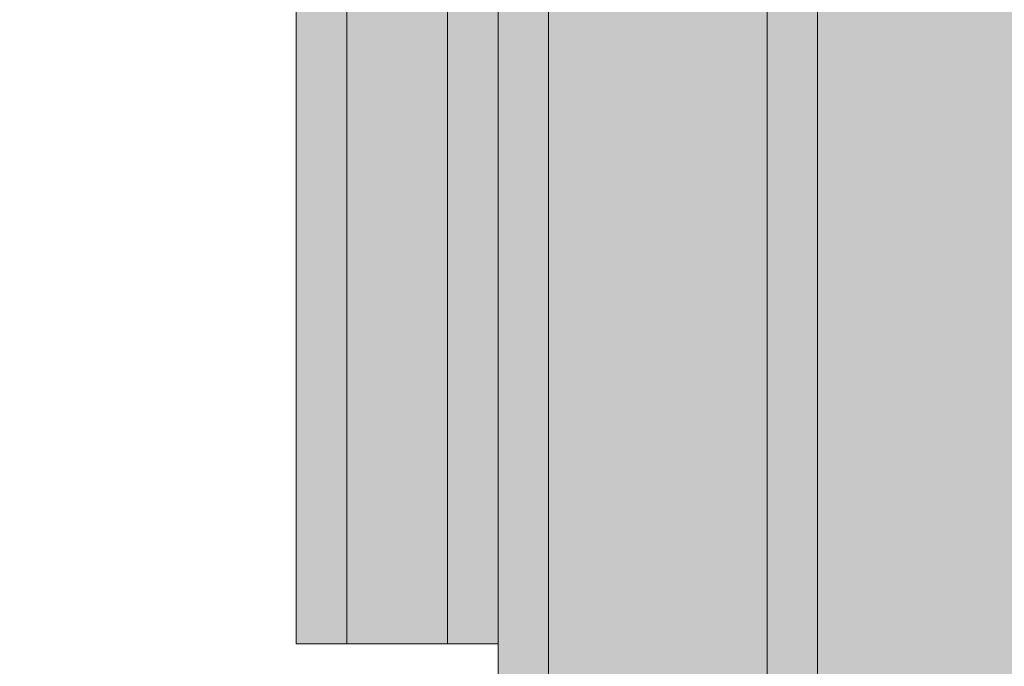
# Model space of a CAD drawing. Units: millimetres. Extents: x 576117350 to 576133012, y 353386772 to 353406041.
# Drawn here: x 576124036 to 576124094, y 353396205 to 353396243 of the extents above; entities that cross this region are included whole.
import ezdxf

# ---------------------------------------------------------------- set-up
doc = ezdxf.new("R2010")
doc.units = ezdxf.units.MM
doc.header["$MEASUREMENT"] = 0
for name, color, linetype, lineweight in [('0_Pen_No__123', 3, 'Continuous', 5), ('0_Pen_No__129', 9, 'Continuous', 5), ('A-DIMS_Pen_No__1', 7, 'Continuous', 30)]:
    doc.layers.add(name, color=color, linetype=linetype, lineweight=lineweight)
doc.layers.add('0_Pen_No__51', color=7, linetype='Continuous', lineweight=5, true_color=0x005200)
doc.layers.add('0_Pen_No__92', color=7, linetype='Continuous', lineweight=5, true_color=0xeeeeee)
doc.layers.add('A-DIMS', color=7, linetype='Continuous')
doc.styles.add('GENERATED_STYLE_1', font='Tahoma_1.ttf')
doc.dimstyles.new('GENERATED_STYLE__1', dxfattribs={"dimtxt": 200, "dimasz": 95, "dimexe": 0.18, "dimexo": 10000, "dimgap": 0.09, "dimtad": 1, "dimdec": 0, "dimzin": 0, "dimdsep": 46, "dimtxsty": 'GENERATED_STYLE_1', "dimblk": 'ARROWHEAD_6', "dimblk1": 'ARROWHEAD_6', "dimblk2": 'ARROWHEAD_6', "dimcen": 0.09, "dimclrd": 7, "dimclre": 7, "dimclrt": 7, "dimadec": 0, "dimazin": 0, "dimtfac": 1, "dimtdec": 4, "dimtmove": 0, "dimatfit": 3, "dimfxl": 1, "dimtolj": 1, "dimtzin": 0, "dimarcsym": 0})

# ---------------------------------------------------------------- blocks, each defined once
blk = doc.blocks.new('00SL120_nerza')
at = {"layer": '0_Pen_No__129', "linetype": 'Continuous'}
blk.add_hatch(color=256, dxfattribs=at).paths.add_polyline_path([(935.694, 0), (935.694, 534), (-935.694, 534), (-935.694, 0)])
blk.add_line((-336.607, 534), (691.818, 534), dxfattribs=at)
blk = doc.blocks.new('00SL120_sans')
at = {"layer": '0_Pen_No__92', "linetype": 'Continuous'}
blk.add_hatch(color=256, dxfattribs=at).paths.add_polyline_path([(957.913, 0), (957.913, 13), (-957.913, 13), (-957.913, 0)])
for p, q in [((-473.308, 13), (555.127, 13)), ((555.127, 13), (605.341, 13)), ((-473.308, 0), (555.127, 0)), ((555.127, 0), (605.341, 0))]:
    blk.add_line(p, q, dxfattribs=at)
blk = doc.blocks.new('00SL120_sans_2')
at = {"layer": '0_Pen_No__51', "linetype": 'Continuous'}
blk.add_hatch(color=256, dxfattribs=at).paths.add_polyline_path([(957.913, 0), (957.913, 3), (-957.913, 3), (-957.913, 0)])
for p, q in [((-473.308, 3), (555.127, 3)), ((555.127, 3), (605.341, 3)), ((-473.308, 0), (555.127, 0)), ((555.127, 0), (605.341, 0))]:
    blk.add_line(p, q, dxfattribs=at)
blk = doc.blocks.new('00_slborts')
at = {"layer": '0_Pen_No__123', "linetype": 'Continuous'}
blk.add_hatch(color=256, dxfattribs=at).paths.add_polyline_path([(206.018, 0), (206.018, 3), (-205.614, 3), (-205.614, 0)])
for p, q in [((-205.614, 3), (-203.662, 3)), ((-205.614, 0), (-205.614, 3)), ((-203.662, 3), (-192.358, 3)), ((-192.358, 3), (-191.36, 3)), ((-191.36, 3), (-189.927, 3)), ((-189.927, 3), (-188.098, 3)), ((-188.098, 3), (-185.92, 3)), ((-185.92, 3), (-183.452, 3)), ((-183.452, 3), (-180.759, 3)), ((-180.759, 3), (-177.912, 3)), ((-177.912, 3), (-174.988, 3)), ((-174.988, 3), (188.018, 3)), ((-174.988, 0), (188.018, 0)), ((-205.614, 0), (-203.662, 0)), ((-203.662, 0), (-192.358, 0)), ((-192.358, 0), (-191.36, 0)), ((-191.36, 0), (-189.927, 0)), ((-189.927, 0), (-188.098, 0)), ((-188.098, 0), (-185.92, 0)), ((-185.92, 0), (-183.452, 0)), ((-183.452, 0), (-180.759, 0)), ((-180.759, 0), (-177.912, 0)), ((-177.912, 0), (-174.988, 0))]:
    blk.add_line(p, q, dxfattribs=at)
blk = doc.blocks.new('00_slborts_2')
at = {"layer": '0_Pen_No__92', "linetype": 'Continuous'}
blk.add_hatch(color=256, dxfattribs=at).paths.add_polyline_path([(206.018, 0), (206.018, 6), (-205.614, 6), (-205.614, 0)])
for p, q in [((-205.614, 6), (-203.662, 6)), ((-205.614, 0), (-205.614, 6)), ((-203.662, 6), (-192.358, 6)), ((-192.358, 6), (-191.36, 6)), ((-191.36, 6), (-189.927, 6)), ((-189.927, 6), (-188.098, 6)), ((-188.098, 6), (-185.92, 6)), ((-185.92, 6), (-183.452, 6)), ((-183.452, 6), (-180.759, 6)), ((-180.759, 6), (-177.912, 6)), ((-177.912, 6), (-174.988, 6)), ((-174.988, 6), (188.018, 6)), ((-174.988, 0), (188.018, 0)), ((-205.614, 0), (-203.662, 0)), ((-203.662, 0), (-192.358, 0)), ((-192.358, 0), (-191.36, 0)), ((-191.36, 0), (-189.927, 0)), ((-189.927, 0), (-188.098, 0)), ((-188.098, 0), (-185.92, 0)), ((-185.92, 0), (-183.452, 0)), ((-183.452, 0), (-180.759, 0)), ((-180.759, 0), (-177.912, 0)), ((-177.912, 0), (-174.988, 0))]:
    blk.add_line(p, q, dxfattribs=at)
blk = doc.blocks.new('*D167', base_point=(576123767.383, 353365038.685))
at = {"layer": 'A-DIMS_Pen_No__1', "linetype": 'Continuous', "transparency": 16777216}
for p, q in [((576119472.534, 353398444.737), (576119472.534, 353398519.737)), ((576119522.534, 353398394.737), (576119422.534, 353398494.737)), ((576119566.284, 353398444.737), (576119378.784, 353398444.737)), ((576119472.534, 353394633.149), (576119472.534, 353398444.737)), ((576119422.534, 353394683.149), (576119522.534, 353394583.149)), ((576119566.284, 353394633.149), (576119378.784, 353394633.149)), ((576119472.534, 353394558.149), (576119472.534, 353394633.149))]:
    blk.add_line(p, q, dxfattribs=at)
at = {"layer": 'A-DIMS_Pen_No__1', "transparency": 16777216, "insert": (576119432.534, 353396196.085), "char_height": 200, "attachment_point": 7, "rotation": 90, "style": 'GENERATED_STYLE_1'}
blk.add_mtext('\\A1;{\\fTahoma|b0|i0|c0|p34;3 810}', dxfattribs=at)
blk = doc.blocks.new('ARROWHEAD_6')
at = {"color": 0, "linetype": 'Continuous', "lineweight": 0}
for p, q in [((-0.5, -0.5), (0.5, 0.5)), ((0, 0), (-1, 0))]:
    blk.add_line(p, q, dxfattribs=at)

msp = doc.modelspace()

# ---------------------------------------------------------------- block references
at = {"color": 3, "linetype": 'Continuous', "lineweight": 5, "zscale": 1000, "rotation": 90}
for p in [(576124055.047, 353396411.863), (576124064.047, 353396411.863)]:
    msp.add_blockref('00_slborts', p, dxfattribs=at)
at = {"color": 7, "linetype": 'Continuous', "lineweight": 5, "true_color": 0xeeeeee, "zscale": 1000, "rotation": 90}
for name, p in [('00_slborts_2', (576124061.047, 353396411.863)), ('00SL120_sans', (576124080.047, 353395659.836))]:
    msp.add_blockref(name, p, dxfattribs=at)
at = {"color": 98, "linetype": 'Continuous', "lineweight": 5, "true_color": 0x005200, "zscale": 1000, "rotation": 90}
for p in [(576124067.047, 353395659.836), (576124083.047, 353395659.836)]:
    msp.add_blockref('00SL120_sans_2', p, dxfattribs=at)
at = {"color": 9, "linetype": 'Continuous', "lineweight": 5, "zscale": 1000, "rotation": 90}
msp.add_blockref('00SL120_nerza', (576124598.047, 353395597.055), dxfattribs=at)

# ---------------------------------------------------------------- dimensions: what is measured, and where the dimension line sits
at = {"layer": 'A-DIMS', "linetype": 'Continuous'}
dim = msp.add_linear_dim(base=(576119472.534, 353398444.737), p1=(576124045.047, 353394633.149), p2=(576127893.92, 353398444.737), angle=90, text='3 810', dimstyle='GENERATED_STYLE__1', dxfattribs=at)
dim.commit()
dim.dimension.update_dxf_attribs({"geometry": '*D167', "text_midpoint": (576119332.534, 353396538.028), "dimtype": 160, "text_rotation": 90})

doc.saveas('drawing.dxf')
